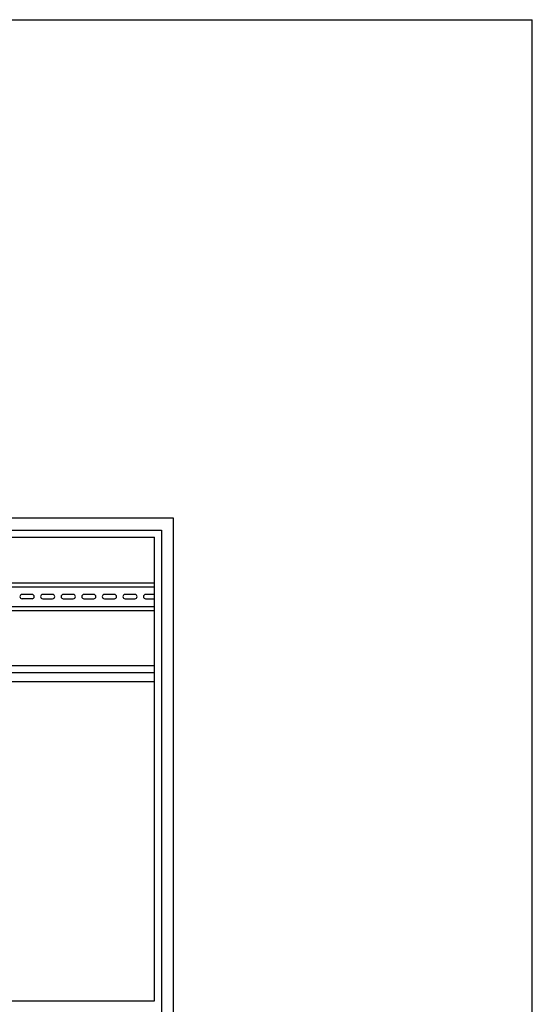
# Model space of a CAD drawing. Units: millimetres. Extents: x 0 to 841, y 0 to 594.
# Drawn here: x 647 to 841, y 221 to 594 of the extents above; entities that cross this region are included whole.
import ezdxf

# ---------------------------------------------------------------- set-up
doc = ezdxf.new("R2010")
doc.units = ezdxf.units.MM
doc.header["$LTSCALE"] = 46.255
doc.layers.get('0').update_dxf_attribs({"linetype": 'CONTINUOUS'})
doc.layers.add('A_STD', color=7, linetype='CONTINUOUS')

msp = doc.modelspace()

# ---------------------------------------------------------------- linework, layer by layer
at = {"color": 7, "linetype": 'Continuous'}
for p, q in [((0, 594), (841, 594)), ((841, 0), (841, 594)), ((704.99, 405.04), (374.39, 405.04)), ((704.99, 190.84), (704.99, 405.04)), ((378.89, 400.54), (700.49, 400.54)), ((700.49, 400.54), (700.49, 190.84)), ((381.59, 397.84), (697.79, 397.84)), ((697.79, 222.19), (697.79, 397.84)), ((553.19, 380.59), (697.79, 380.59)), ((553.19, 379.09), (697.79, 379.09)), ((553.19, 371.59), (697.79, 371.59)), ((553.19, 370.09), (697.79, 370.09)), ((381.59, 349.24), (697.79, 349.24)), ((381.59, 346.54), (697.79, 346.54)), ((381.59, 343.24), (697.79, 343.24)), ((381.59, 222.19), (697.79, 222.19))]:
    msp.add_line(p, q, dxfattribs=at)
at = {"layer": 'A_STD', "color": 7, "linetype": 'Continuous'}
for p, q in [((651.36, 376.17), (647.61, 376.17)), ((651.36, 374.52), (647.61, 374.52)), ((659.16, 376.17), (655.41, 376.17)), ((655.41, 374.52), (659.16, 374.52)), ((666.96, 376.17), (663.21, 376.17)), ((663.21, 374.52), (666.96, 374.52)), ((674.76, 376.17), (671.01, 376.17)), ((671.01, 374.52), (674.76, 374.52)), ((682.56, 376.17), (678.81, 376.17)), ((678.81, 374.52), (682.56, 374.52)), ((690.36, 376.17), (686.61, 376.17)), ((686.61, 374.52), (690.36, 374.52)), ((697.79, 376.17), (694.41, 376.17)), ((694.41, 374.52), (697.79, 374.52))]:
    msp.add_line(p, q, dxfattribs=at)
for centre, start, end in [((647.61, 375.34), 90, 270), ((651.36, 375.34), 270, 90), ((655.41, 375.34), 90, 270), ((659.16, 375.34), 270, 90), ((663.21, 375.34), 90, 270), ((666.96, 375.34), 270, 90), ((671.01, 375.34), 90, 270), ((674.76, 375.34), 270, 90), ((678.81, 375.34), 90, 270), ((682.56, 375.34), 270, 90), ((686.61, 375.34), 90, 270), ((690.36, 375.34), 270, 90), ((694.41, 375.34), 90, 270)]:
    msp.add_arc(centre, 0.825, start, end, dxfattribs=at)

doc.saveas('drawing.dxf')
